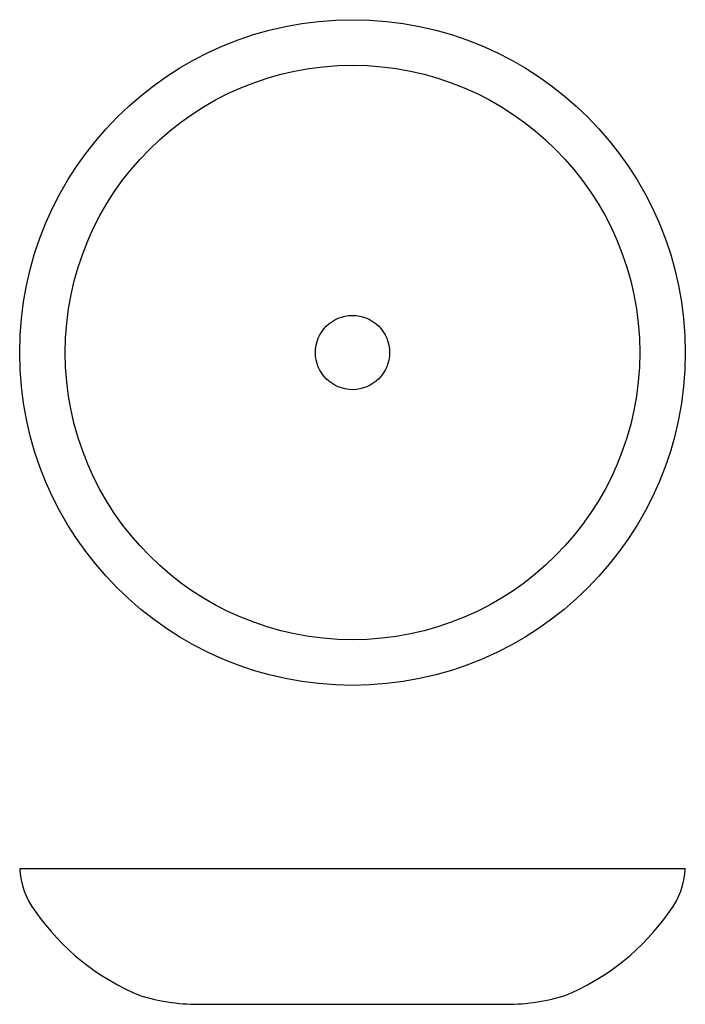
# Model space of a CAD drawing. Units: millimetres. Extents: x 286 to 801, y 194 to 956.
import ezdxf

# ---------------------------------------------------------------- set-up
doc = ezdxf.new("R2010")
doc.units = ezdxf.units.MM

msp = doc.modelspace()

# ---------------------------------------------------------------- linework, layer by layer
for p, q in [((286.21, 299.48), (801.21, 299.48)), ((427.63, 194.48), (659.8, 194.48))]:
    msp.add_line(p, q)
for radius in [257.5, 222.23, 28.74]:
    msp.add_circle((543.71, 698.71), radius)
for centre, radius, start, end in [((344.65, 302.07), 58.49, 182.53431, 217.47255), ((742.78, 302.07), 58.49, 322.52745, 357.46569), ((448.99, 371.16), 183.54, 214.77083, 247.9245), ((638.44, 371.16), 183.54, 292.0755, 325.22917), ((423.99, 343.5), 149.06, 252.84082, 271.39802), ((663.44, 343.5), 149.06, 268.60198, 287.15918)]:
    msp.add_arc(centre, radius, start, end)

doc.saveas('drawing.dxf')
